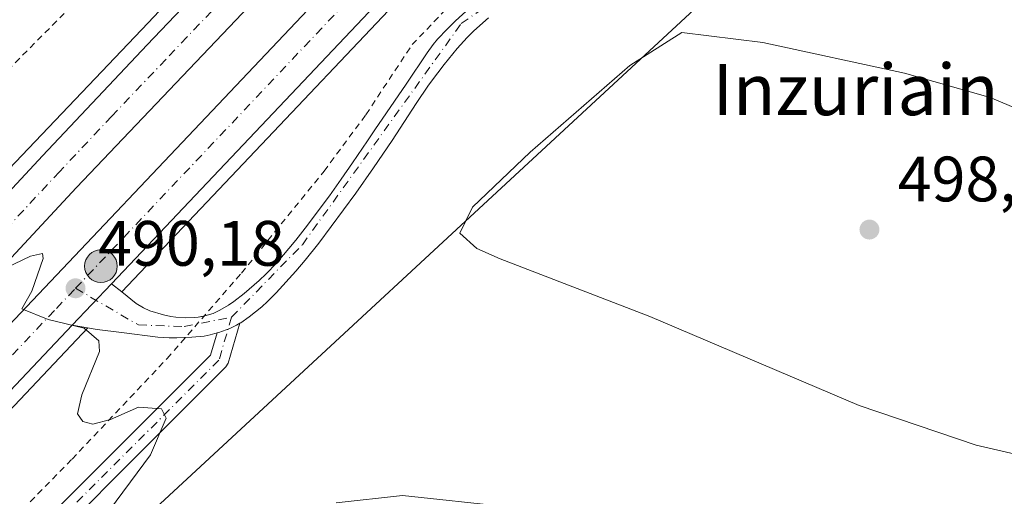
# Model space of a CAD drawing. Units: metres. Extents: x 566671 to 570113, y 4712559 to 4714906.
# Drawn here: x 569452 to 569606, y 4714223 to 4714298 of the extents above; entities that cross this region are included whole.
import ezdxf
from ezdxf.enums import TextEntityAlignment as Align

# ---------------------------------------------------------------- set-up
doc = ezdxf.new("R2010")
doc.units = ezdxf.units.M
doc.header["$MEASUREMENT"] = 0
doc.linetypes.add('DGN Style 2', pattern=[1.6480167562047852, 0.988810053722871, -0.6592067024819142])
doc.linetypes.add('DGN Style 4', pattern=[2.6384748266838614, 1.318413404963828, -0.6592067024819142, 0.001648016756204785, -0.6592067024819142])
for name, color, linetype, lineweight in [('Arcén (en calzada doble)', 91, 'Continuous', 13), ('Camino Cxs', 7, 'Continuous', 0), ('Camino eje', 30, 'DGN Style 4', 13), ('Carretera de calzada doble Cxs', 1, 'Continuous', 13), ('Carretera de calzada doble eje', 1, 'DGN Style 4', 0), ('Cultivos herbáceos CxS', 92, 'Continuous', 0), ('Curva de nivel normal', 30, 'Continuous', 0), ('Municipio CxS', 4, 'Continuous', 0), ('Núcleo urbano CxS', 7, 'Continuous', 0), ('Pista pavimentada Cxs', 135, 'Continuous', 0), ('Pista pavimentada eje', 135, 'DGN Style 4', 0), ('Punto de cota en terreno', 7, 'Continuous', 0), ('Punto kilométrico de carretera', 7, 'Continuous', 0), ('Rótulo de punto de cota en terreno', 7, 'Continuous', 0), ('Texto cartográfico', 7, 'Continuous', 0), ('Valla', 7, 'DGN Style 2', 0)]:
    doc.layers.add(name, color=color, linetype=linetype, lineweight=lineweight)
doc.styles.add('Style-Arial', font='txt')

# ---------------------------------------------------------------- blocks, each defined once
blk = doc.blocks.new('*U11')
at = {"layer": 'Cultivos herbáceos CxS', "color": 92, "linetype": 'Continuous', "lineweight": 0}
blk.add_polyline3d([(569340.8620999996, 4714098.013499999, 482.7470999999932), (569337.8712999999, 4714106.146400001, 483.3571999999986), (569344.4464999996, 4714115.351600001, 483.7134999999981), (569356.2821000004, 4714130.474400001, 484.5620000000054), (569364.2638999998, 4714141.876599999, 485.1193999999959), (569366.0603, 4714143.863299999, 485.1909000000014), (569373.3783999998, 4714146.9123, 485.375), (569386.5286999998, 4714152.1722, 486.5602999999974), (569406.7198999999, 4714159.716700001, 487.6787999999942), (569613.7522999998, 4714351.488800001, 489.0673999999999), (569657.7028999999, 4714395.688999999, 488.3021000000008), (569666.0647999998, 4714403.037000001, 488.600099999996), (569667.9341000002, 4714403.828500001, 488.4746000000014), (569668.3526999997, 4714404.020400001, 488.403999999995), (569668.8139000004, 4714404.267100001, 488.343399999998), (569669.2588999998, 4714404.543600001, 488.3050999999978), (569669.6842999998, 4714404.8486, 488.2908000000025), (569670.0888999999, 4714405.180500001, 488.3012000000017), (569670.2868999997, 4714405.360200001, 488.3162000000011), (569688.3958000002, 4714422.343400001, 489.4703000000009), (569702.591, 4714431.5832, 489.311600000001)], dxfattribs=at)
blk = doc.blocks.new('5PATER')
at = {"layer": 'Punto de cota en terreno', "linetype": 'Continuous', "lineweight": 0}
h = blk.add_hatch(color=51, dxfattribs=at)
edge = h.paths.add_edge_path()
edge.add_ellipse((0, 0), major_axis=(-0.1095731443231308, -0.1110710700762829), ratio=0.9994222409660322, start_angle=0, end_angle=360)
blk = doc.blocks.new('5HITCA')
at = {"layer": 'Municipio CxS', "linetype": 'Continuous', "lineweight": 0}
h = blk.add_hatch(color=1, dxfattribs=at)
edge = h.paths.add_edge_path()
edge.add_arc((0, 0), 0.2558578010358639, 0, 360)
at = {"layer": 'Municipio CxS', "color": 7, "linetype": 'Continuous', "lineweight": 0}
blk.add_circle((0, 0), 0.2558578010358639, dxfattribs=at)

msp = doc.modelspace()

# ---------------------------------------------------------------- linework, layer by layer
at = {"layer": 'Arcén (en calzada doble)', "color": 91, "linetype": 'Continuous', "lineweight": 13}
for points in [[(570090.1727999998, 4714863.674900001, 507.4339999999939), (570072.9401000004, 4714848.170100001, 507.2801000000036), (569999.2801000001, 4714780.9301, 506.6640000000043), (569927.9101, 4714714.600099999, 505.1272000000026), (569924.3997, 4714711.352499999, 504.8052000000025), (569922.0301000001, 4714709.1601, 505.0528000000049), (569915.1401000004, 4714702.7401, 505.0751000000019), (569849.2301000003, 4714640.440099999, 503.6353999999993), (569813.7100999998, 4714606.420100001, 502.881899999993), (569753.5301000001, 4714547.610099999, 501.476999999999), (569661.0301000001, 4714455.5801, 498.3543000000063), (569617.8501000004, 4714411.390100001, 496.6968999999954), (569616.3701, 4714409.860099999, 496.6309999999939), (569613.5888999999, 4714407.0233, 496.5691999999981), (569610.8701, 4714404.2501, 496.5529999999999), (569609.6001000004, 4714402.9301, 496.5466000000015), (569591.3701, 4714384.290100001, 495.7222000000039), (569531.6601, 4714322.340100001, 493.2753999999986), (569468.1401000004, 4714255.2401, 490.3557000000001)], [(569710.3201000001, 4714541.770099999, 500.7256000000052), (569684.3201000001, 4714515.340100001, 499.8929000000062), (569662.7500999998, 4714493.290100001, 499.1389000000054), (569638.5500999996, 4714469.5601, 498.2747999999993), (569612.1201, 4714442.920100001, 497.398000000001), (569590.0301000001, 4714419.590100001, 496.5950000000012), (569588.3501000004, 4714417.8201, 496.5259999999981), (569585.9401000004, 4714415.2601, 496.2038999999932), (569585.5005000001, 4714414.8301, 496.1530999999959), (569581.8901000004, 4714411.300100001, 495.8353999999963), (569566.9600999998, 4714396.720100001, 495.6114999999991), (569544.1901000004, 4714373.0101, 494.7623000000021), (569522.6401000004, 4714350.130100001, 493.8319999999949), (569501.2600999996, 4714328.0801, 492.6494999999995), (569472.2600999996, 4714297.300100001, 491.4046999999992), (569432.7600999996, 4714255.9101, 489.5200000000041), (569411.0100999996, 4714232.420100001, 488.4244999999937), (569388.6601, 4714207.6801, 487.2960000000021), (569340.9401000004, 4714155.6601, 484.9640999999974)], [(569462.8486000003, 4714249.648499999, 490.0622000000003), (569437.1601, 4714222.5001, 488.7526999999973), (569369.6901000004, 4714149.270099999, 485.4193999999989), (569317.6601, 4714091.7301, 482.763300000006), (569293.4600999998, 4714064.6801, 481.5096999999951), (569213.7801000001, 4713973.840100001, 477.5026999999973), (569185.0701000001, 4713940.5101, 476.1687999999995), (569176.5301000001, 4713931.5101, 475.9109000000026), (569101.0701000001, 4713846.9001, 472.548299999995), (569059.0701000001, 4713801.550100001, 470.6741999999941), (569001.6901000004, 4713741.360099999, 468.7350000000006), (568901.1901000004, 4713639.840100001, 465.5436000000045)]]:
    msp.add_polyline3d(points, dxfattribs=at)
at = {"layer": 'Camino Cxs', "color": 7, "linetype": 'Continuous', "lineweight": 0}
msp.add_polyline3d([(569483.0494999997, 4714248.8354, 490.9719000000041), (569483.3300999999, 4714248.9101, 491.0063999999985), (569485.0100999996, 4714249.520099999, 491.1831999999995), (569486.0701000001, 4714250.050100001, 491.2563999999985), (569486.5922999998, 4714250.3452, 491.2785000000004), (569484.7577000001, 4714244.129100001, 491.2562999999937), (569484.4205999998, 4714243.555199999, 491.2122999999993), (569445.2303999999, 4714204.364, 488.679999999993), (569424.5647999998, 4714184.757300001, 488.4694000000018), (569407.2172999998, 4714172.6459, 487.430600000007), (569401.0148999998, 4714161.2775, 488.1396999999997), (569399.7197000004, 4714162.0329, 487.9046999999992), (569398.4530999997, 4714162.801899999, 487.5997999999963), (569404.9769000001, 4714174.702099999, 487.3188999999985), (569422.5818999996, 4714187.011499999, 488.4492000000028), (569443.1217, 4714206.4981, 488.5016000000033), (569481.9979999998, 4714245.374299999, 490.8806000000041)], close=True, dxfattribs=at)
for points in [[(569486.5922999998, 4714250.3452, 491.2785000000004), (569484.7577000001, 4714244.129100001, 491.2562999999937), (569484.4205999998, 4714243.555199999, 491.2122999999993), (569445.2303999999, 4714204.364, 488.679999999993), (569424.5647999998, 4714184.757300001, 488.4694000000018), (569407.2172999998, 4714172.6459, 487.430600000007), (569401.0148999998, 4714161.2775, 488.1396999999997), (569399.7197000004, 4714162.0329, 487.9046999999992), (569398.4530999997, 4714162.801899999, 487.5997999999963), (569404.9769000001, 4714174.702099999, 487.3188999999985), (569422.5818999996, 4714187.011499999, 488.4492000000028), (569443.1217, 4714206.4981, 488.5016000000033), (569481.9979999998, 4714245.374299999, 490.8806000000041), (569483.0494999997, 4714248.8354, 490.9719000000041)], [(569486.5922999998, 4714250.3452, 491.2785000000004), (569486.0701000001, 4714250.050100001, 491.2563999999985), (569485.0100999996, 4714249.520099999, 491.1831999999995), (569483.3300999999, 4714248.9101, 491.0063999999985), (569483.0494999997, 4714248.8354, 490.9719000000041)]]:
    msp.add_polyline3d(points, dxfattribs=at)
at = {"layer": 'Camino eje', "color": 30, "linetype": 'DGN Style 4', "lineweight": 13}
msp.add_polyline3d([(569485.3201000001, 4714251.3201, 491.1261999999988), (569483.3280999997, 4714244.583100001, 491.0397999999987), (569444.1697000006, 4714205.424699999, 488.5675999999949), (569423.5323000001, 4714185.8455, 488.4541999999929), (569406.0696999999, 4714173.674500001, 487.3868999999977), (569399.7197000004, 4714162.0329, 487.9046999999992)], dxfattribs=at)
at = {"layer": 'Carretera de calzada doble Cxs', "color": 1, "linetype": 'Continuous', "lineweight": 13, "extrusion": (-0.0246505840431224, -0.02610061840126649, 0.9993553454229404), "elevation": -136592.6414769049, "flags": 128}
msp.add_lwpolyline([(-2822909.82334645, 3815891.727340964), (-2822909.82334645, 3815882.808410083)], dxfattribs=at)
at = {"layer": 'Carretera de calzada doble Cxs', "color": 1, "linetype": 'Continuous', "lineweight": 13}
for points in [[(569748.0500999996, 4714564.640100001, 501.8068000000058), (569673.0100999996, 4714490.270099999, 499.4951000000001), (569648.1700999998, 4714465.220100001, 498.6125000000029), (569600.2600999996, 4714416.5801, 496.7758000000031), (569598.6142999995, 4714414.9111, 496.7048999999971), (569593.0807999996, 4714409.299799999, 496.5043000000006), (569581.0800999999, 4714397.130100001, 496.0715999999957), (569539.8300999999, 4714354.4001, 494.3506999999955), (569461.0500999996, 4714271.5701, 490.7565999999933), (569397.2801000001, 4714202.9301, 487.6448999999994), (569362.3000999996, 4714164.5801, 485.9229999999953), (569326.0100999996, 4714125.2601, 484.0323999999965), (569291.7301000003, 4714086.7301, 482.3540000000066)], [(569311.2600999996, 4714098.600099999, 482.9725000000035), (569362.0500999996, 4714154.670100001, 485.6036000000022), (569443.8701, 4714243.090100001, 489.5929000000033), (569543.0100999996, 4714347.7501, 494.232799999998), (569577.2301000003, 4714383.110099999, 495.6211999999941), (569600.6057000002, 4714407.1622, 496.5660999999964), (569606.0785999997, 4714412.793400001, 496.7884999999952), (569607.6401000004, 4714414.4001, 496.8353000000062), (569618.1001000004, 4714425.170100001, 497.2130999999936), (569654.4200999998, 4714462.1501, 498.5660000000062), (569747.0000999998, 4714554.2601, 501.5736000000034)], [(569752.0800999999, 4714549.0801, 501.5090999999957), (569659.5701000001, 4714457.020099999, 498.4703000000009), (569615.6201, 4714412.050100001, 496.872199999998), (569614.1176000005, 4714410.512599999, 496.7724000000017), (569608.6190999999, 4714404.8858, 496.6440000000002), (569589.8901000004, 4714385.720100001, 495.8340000000026), (569530.1700999998, 4714323.7601, 493.3571999999986), (569466.5301000001, 4714256.540100001, 490.3681999999972), (569460.4101, 4714250.0601, 490.0479999999953), (569435.6601, 4714223.9001, 488.8303000000015), (569368.1700999998, 4714150.670100001, 485.4749000000011), (569316.1201, 4714093.100099999, 482.8383999999933)], [(569423.3300999999, 4714241.6501, 489.0304999999935), (569455.7600999996, 4714276.540100001, 490.5826999999991), (569472.1001000004, 4714293.860099999, 491.3896999999997), (569502.5500999996, 4714325.8201, 492.7788), (569534.6001000004, 4714359.4301, 494.2378000000026), (569552.8701, 4714378.5001, 495.0767000000051), (569562.0500999996, 4714388.0001, 495.3816999999981), (569574.2100999998, 4714400.4801, 495.9070999999968), (569585.0987999998, 4714411.567199999, 496.2348999999958), (569590.6124, 4714417.181299999, 496.5427999999956), (569592.3201000001, 4714418.920100001, 496.6205999999948), (569607.9101, 4714434.800100001, 497.1989000000031), (569608.3201000001, 4714435.2301, 497.2198000000063), (569643.0100999996, 4714470.3301, 498.5007999999943)], [(569347.1201, 4714158.670100001, 485.1984999999986), (569356.9200999998, 4714169.470100001, 485.6787999999942), (569368.5701000001, 4714182.270099999, 486.2606999999989), (569384.1401000004, 4714199.340100001, 487.038400000005), (569391.9401000004, 4714207.850099999, 487.4422999999952), (569402.3701, 4714219.1601, 487.9741999999969), (569416.3501000004, 4714234.1501, 488.7134999999981), (569423.3300999999, 4714241.6501, 489.0304999999935), (569455.7600999996, 4714276.540100001, 490.5826999999991), (569472.1001000004, 4714293.860099999, 491.3896999999997), (569502.5500999996, 4714325.8201, 492.7788), (569534.6001000004, 4714359.4301, 494.2378000000026), (569552.8701, 4714378.5001, 495.0767000000051), (569562.0500999996, 4714388.0001, 495.3816999999981), (569574.2100999998, 4714400.4801, 495.9070999999968), (569585.0987999998, 4714411.567199999, 496.2348999999958)], [(569593.0807999996, 4714409.299699999, 496.5043000000006), (569581.0800999999, 4714397.130100001, 496.0715999999957), (569539.8300999999, 4714354.4001, 494.3506999999955), (569461.0500999996, 4714271.5701, 490.7565999999933), (569397.2801000001, 4714202.9301, 487.6448999999994), (569362.3000999996, 4714164.5801, 485.9229999999953), (569326.0100999996, 4714125.2601, 484.0323999999965), (569291.7301000003, 4714086.7301, 482.3540000000066), (569263.8901000004, 4714054.880100001, 480.8334999999934), (569225.7301000003, 4714012.2401, 478.9441999999981), (569173.7100999998, 4713951.880100001, 476.2497000000003), (569161.6201, 4713939.020099999, 475.6722000000009), (569130.6001000004, 4713904.100099999, 474.2176999999938), (569075.7301000003, 4713843.020099999, 471.8326999999991), (569049.7500999998, 4713815.090100001, 470.7940999999992), (569020.3201000001, 4713784.0001, 469.6860000000015), (568983.8201000001, 4713745.860099999, 468.3322999999946), (568939.5701000001, 4713700.8201, 466.8585000000021)], [(568639.2429000001, 4713410.708100001, 458.9300999999978), (568677.2301000003, 4713443.840100001, 459.8267999999953), (568734.5100999996, 4713495.190099999, 461.2449999999953), (568830.1601, 4713584.0001, 463.5693000000028), (568872.3300999999, 4713624.6601, 464.6812999999966), (568905.8300999999, 4713657.380100001, 465.6371999999974), (568970.3701, 4713722.6501, 467.6708999999974), (568979.4600999998, 4713731.290100001, 468.0044000000053), (569005.8701, 4713758.630100001, 468.9548000000068), (569025.5000999998, 4713779.5101, 469.7482000000019), (569054.6201, 4713810.4901, 470.8484000000026), (569107.2100999998, 4713867.8301, 472.9805999999954), (569138.7301000003, 4713902.850099999, 474.338699999993), (569194.2100999998, 4713965.2601, 477.0007999999943), (569244.0000999998, 4714022.390100001, 479.516300000003), (569311.2600999996, 4714098.600099999, 482.9725000000035), (569362.0500999996, 4714154.670100001, 485.6036000000022), (569443.8701, 4714243.090100001, 489.5929000000033), (569543.0100999996, 4714347.7501, 494.232799999998), (569577.2301000003, 4714383.110099999, 495.6211999999941), (569600.6057000002, 4714407.1621, 496.5660999999964)], [(569608.6190999999, 4714404.8858, 496.6440000000002), (569589.8901000004, 4714385.720100001, 495.8340000000026), (569530.1700999998, 4714323.7601, 493.3571999999986), (569466.5301000001, 4714256.540100001, 490.3681999999972)], [(569460.4101, 4714250.0601, 490.0479999999953), (569435.6601, 4714223.9001, 488.8303000000015), (569368.1700999998, 4714150.670100001, 485.4749000000011), (569316.1201, 4714093.100099999, 482.8383999999933), (569291.9200999998, 4714066.050100001, 481.6068999999989), (569250.2600999996, 4714018.610099999, 479.4735999999976), (569212.2301000003, 4713975.190099999, 477.6736999999994), (569183.5301000001, 4713941.9001, 476.3554000000004), (569175.0100999996, 4713932.9001, 475.9992999999959), (569099.5500999996, 4713848.270099999, 472.5954000000056), (569057.5701000001, 4713802.960100001, 470.8497000000062), (569000.2100999998, 4713742.800100001, 468.6818999999959), (568899.7500999998, 4713641.3101, 465.4894000000059), (568860.5301000001, 4713603.1801, 464.3877000000066), (568835.1401000004, 4713578.770099999, 463.7439000000013), (568747.6700999998, 4713497.380100001, 461.6916999999958), (568726.6401000004, 4713478.390100001, 461.187699999995), (568656.5500999996, 4713416.5601, 459.5038000000059), (568645.2801000001, 4713407.170100001, 459.1628000000055), (568643.8526999997, 4713405.901900001, 459.1352000000043)]]:
    msp.add_polyline3d(points, dxfattribs=at)
at = {"layer": 'Carretera de calzada doble eje', "color": 1, "linetype": 'DGN Style 4', "lineweight": 0}
for points in [[(569460.9200999998, 4714255.8201, 490.2755000000034), (569505.1901000004, 4714302.600099999, 492.4244999999937), (569523.3701, 4714321.800100001, 493.2596000000049), (569536.5800999999, 4714335.7601, 493.8396000000066), (569566.4600999998, 4714366.7301, 495.0623999999953), (569583.5500999996, 4714384.420100001, 495.757700000002), (569589.1201, 4714390.140100001, 495.9861999999994), (569597.8501000004, 4714399.0801, 496.3554000000004), (569607.2903000005, 4714408.7739, 496.7388999999966), (569611.6201, 4714413.220100001, 496.8948999999994), (569616.8501000004, 4714418.600099999, 497.0829999999987), (569621.2600999996, 4714423.110099999, 497.2307000000001), (569630.0701000001, 4714432.090100001, 497.5418000000063), (569638.8701, 4714441.0801, 497.8742000000057), (569640.0100999996, 4714442.2501, 497.9159999999974), (569648.8000999996, 4714451.2401, 498.2609999999986), (569657.0000999998, 4714459.590100001, 498.5638000000035), (569663.5301000001, 4714466.090100001, 498.8144999999931), (569671.1601, 4714473.6801, 499.0610000000015), (569676.2100999998, 4714478.710100001, 499.2660000000033), (569683.8300999999, 4714486.290100001, 499.5059000000037), (569688.7801000001, 4714491.2301, 499.6714999999967), (569696.8501000004, 4714499.2401, 499.9233999999997)], [(569637.1901000004, 4714459.2501, 498.2623000000021), (569619.8501000004, 4714441.690099999, 497.5994999999967), (569611.3551000003, 4714433.065099999, 497.2644), (569604.0701000001, 4714425.6801, 496.975099999996), (569596.2801000001, 4714417.7501, 496.7094999999972), (569591.7109000003, 4714413.1041, 496.5188999999955), (569582.6201, 4714403.860099999, 496.1594999999944), (569578.4801000003, 4714399.6601, 496.0065000000032), (569577.6401000004, 4714398.800100001, 495.9771999999939), (569572.5000999998, 4714393.460100001, 495.7618999999977), (569566.4200999998, 4714387.220100001, 495.5129000000015), (569556.6700999998, 4714377.130100001, 495.1258999999991), (569546.3501000004, 4714366.440099999, 494.6946000000025), (569537.2100999998, 4714356.9101, 494.3009000000021), (569529.2801000001, 4714348.5801, 493.9750000000058), (569521.2801000001, 4714340.170100001, 493.6386000000057), (569513.3300999999, 4714331.8301, 493.2691999999952), (569505.3201000001, 4714323.4301, 492.8948999999994), (569485.9600999998, 4714303.0801, 492.0292000000045), (569478.3300999999, 4714295.090100001, 491.6543999999994), (569475.0301000001, 4714291.600099999, 491.5022000000026), (569466.5701000001, 4714282.720100001, 491.1021999999939), (569458.4101, 4714274.050100001, 490.6886999999988), (569450.4200999998, 4714265.460100001, 490.2972000000009)], [(569320.0301000001, 4714102.860099999, 483.2645000000048), (569326.3901000004, 4714109.860099999, 483.5798000000068), (569352.4200999998, 4714138.6501, 484.9306999999972), (569365.1001000004, 4714152.670100001, 485.5478000000003), (569376.6901000004, 4714165.1801, 486.1196000000054), (569388.2600999996, 4714177.6801, 486.6993999999977), (569422.0100999996, 4714214.300100001, 488.3796000000002), (569427.5500999996, 4714220.300100001, 488.6763000000064), (569433.1201, 4714226.3101, 488.936400000006), (569439.7600999996, 4714233.4901, 489.2422999999981), (569457.9401000004, 4714252.6801, 490.1383999999962), (569460.9200999998, 4714255.8201, 490.2755000000034)]]:
    msp.add_polyline3d(points, dxfattribs=at)
at = {"layer": 'Cultivos herbáceos CxS', "color": 92, "linetype": 'Continuous', "lineweight": 0}
msp.add_polyline3d([(569702.591, 4714431.5832, 489.311600000001), (569688.3958000002, 4714422.343400001, 489.4703000000009), (569670.2868999997, 4714405.360200001, 488.3162000000011), (569670.0888999999, 4714405.180500001, 488.3012000000017), (569669.6842999998, 4714404.8486, 488.2908000000025), (569669.2588999998, 4714404.543600001, 488.3050999999978), (569668.8139000004, 4714404.267100001, 488.343399999998), (569668.3526999997, 4714404.020400001, 488.403999999995), (569667.9341000002, 4714403.828500001, 488.4746000000014), (569666.0647999998, 4714403.037000001, 488.600099999996), (569657.7028999999, 4714395.688999999, 488.3021000000008), (569613.7522999998, 4714351.488800001, 489.0673999999999), (569406.7198999999, 4714159.716700001, 487.6787999999942), (569386.5286999998, 4714152.1722, 486.5602999999974), (569373.3783999998, 4714146.9123, 485.375), (569366.0603, 4714143.863299999, 485.1909000000014), (569364.2638999998, 4714141.876599999, 485.1193999999959), (569356.2821000004, 4714130.474400001, 484.5620000000054), (569344.4464999996, 4714115.351600001, 483.7134999999981), (569337.8712999999, 4714106.146400001, 483.3571999999986), (569340.8620999996, 4714098.013499999, 482.7470999999932)], dxfattribs=at)
at = {"layer": 'Curva de nivel normal', "color": 30, "linetype": 'Continuous', "lineweight": 0, "flags": 128}
for points, elevation in [([(569555.7000000002, 4714295.8301), (569547.5499999998, 4714290.6501), (569531.9600000001, 4714277.120100001), (569522.9600000001, 4714268.4801), (569520.9600000001, 4714264.420100001), (569523.6500000004, 4714262.0601), (569527.29, 4714260.420100001), (569550.6600000003, 4714251.420100001), (569583.4100000003, 4714237.4901), (569601.6600000003, 4714231.300100001), (569619.2999999998, 4714227.200099999)], 495), ([(569618.3399999999, 4714279.5701), (569603.8899999997, 4714285.6501), (569590.4900000002, 4714289.4301), (569568.3499999996, 4714294.2401), (569555.7000000002, 4714295.8301)], 495), ([(569448.8399999999, 4714258.460100001), (569453.8700000001, 4714260.8201), (569455.7599999999, 4714261.280099999), (569455.8799999999, 4714260.5001), (569454.0800000001, 4714255.360099999), (569452.5499999998, 4714252.630100001), (569456.6600000003, 4714250.940099999), (569462.29, 4714249.5701), (569464.54, 4714247.600099999), (569464.6399999997, 4714245.920100001), (569461.8899999997, 4714239.1801), (569461.2199999997, 4714236.1801), (569462.0599999996, 4714235.0101), (569463.6399999997, 4714234.590100001), (569466.3700000001, 4714235.3201), (569470.7699999996, 4714237.210100001), (569474.3399999999, 4714236.960100001), (569475.0899999999, 4714235.5101), (569472.6399999997, 4714229.800100001), (569465.2100000001, 4714219.7301)], 490), ([(569501.6299999999, 4714222.300100001), (569512.0199999996, 4714223.440099999), (569528.5199999996, 4714221.6601)], 490)]:
    msp.add_lwpolyline(points, dxfattribs=dict(at, elevation=elevation))
at = {"layer": 'Núcleo urbano CxS', "color": 7, "linetype": 'Continuous', "lineweight": 0}
msp.add_polyline3d([(569702.591, 4714431.5832, 489.311600000001), (569688.3958000002, 4714422.343400001, 489.4703000000009), (569670.2868999997, 4714405.360200001, 488.3162000000011), (569670.0888999999, 4714405.180500001, 488.3012000000017), (569669.6842999998, 4714404.8486, 488.2908000000025), (569669.2588999998, 4714404.543600001, 488.3050999999978), (569668.8139000004, 4714404.267100001, 488.343399999998), (569668.3526999997, 4714404.020400001, 488.403999999995), (569667.9341000002, 4714403.828500001, 488.4746000000014), (569666.0647999998, 4714403.037000001, 488.600099999996), (569657.7028999999, 4714395.688999999, 488.3021000000008), (569613.7522999998, 4714351.488800001, 489.0673999999999), (569406.7198999999, 4714159.716700001, 487.6787999999942), (569386.5286999998, 4714152.1722, 486.5602999999974), (569373.3783999998, 4714146.9123, 485.375), (569366.0603, 4714143.863299999, 485.1909000000014), (569364.2638999998, 4714141.876599999, 485.1193999999959), (569356.2821000004, 4714130.474400001, 484.5620000000054), (569344.4464999996, 4714115.351600001, 483.7134999999981), (569337.8712999999, 4714106.146400001, 483.3571999999986), (569340.8620999996, 4714098.013499999, 482.7470999999932)], dxfattribs=at)
msp.add_polyline3d([(569702.591, 4714431.5832, 489.311600000001), (569688.3958000002, 4714422.343400001, 489.4703000000009), (569670.2868999997, 4714405.360200001, 488.3162000000011), (569670.0888999999, 4714405.180500001, 488.3012000000017), (569669.6842999998, 4714404.8486, 488.2908000000025), (569669.2588999998, 4714404.543600001, 488.3050999999978), (569668.8139000004, 4714404.267100001, 488.343399999998), (569668.3526999997, 4714404.020400001, 488.403999999995), (569667.9341000002, 4714403.828500001, 488.4746000000014), (569666.0647999998, 4714403.037000001, 488.600099999996), (569657.7028999999, 4714395.688999999, 488.3021000000008), (569613.7522999998, 4714351.488800001, 489.0673999999999), (569406.7198999999, 4714159.716700001, 487.6787999999942), (569386.5286999998, 4714152.1722, 486.5602999999974), (569373.3783999998, 4714146.9123, 485.375), (569366.0603, 4714143.863299999, 485.1909000000014), (569364.2638999998, 4714141.876599999, 485.1193999999959), (569356.2821000004, 4714130.474400001, 484.5620000000054), (569344.4464999996, 4714115.351600001, 483.7134999999981), (569337.8712999999, 4714106.146400001, 483.3571999999986), (569340.8620999996, 4714098.013499999, 482.7470999999932)], dxfattribs=at)
at = {"layer": 'Pista pavimentada Cxs', "color": 135, "linetype": 'Continuous', "lineweight": 0, "extrusion": (-0.0246505840431224, -0.02610061840126649, 0.9993553454229404), "elevation": -136592.6414769049, "flags": 128}
msp.add_lwpolyline([(-2822909.82334645, 3815891.727340964), (-2822909.82334645, 3815882.808410083)], dxfattribs=at)
at = {"layer": 'Pista pavimentada Cxs', "color": 135, "linetype": 'Continuous', "lineweight": 0}
for points in [[(569525.4801000003, 4714298.110099999, 492.401199999993), (569523.1901000004, 4714296.090100001, 492.3763999999938), (569522.1201, 4714295.0101, 492.3635000000068), (569520.5701000001, 4714293.3201, 492.3214000000008), (569518.5100999996, 4714290.8101, 492.255799999999), (569517.5301000001, 4714289.520099999, 492.2081000000035), (569516.1001000004, 4714287.5601, 492.1796999999933), (569514.1700999998, 4714284.710100001, 492.3781000000017), (569510.3901000004, 4714278.940099999, 492.3499000000011), (569507.5100999996, 4714274.670100001, 492.0687999999937), (569504.7100999998, 4714270.690099999, 492.031799999997), (569498.9600999998, 4714262.890100001, 491.6340999999957), (569496.8201000001, 4714260.220100001, 491.607600000003), (569495.3300999999, 4714258.4901, 491.6303999999946), (569492.2600999996, 4714255.100099999, 491.6953999999969), (569490.9401000004, 4714253.7601, 491.6518999999971), (569490.0301000001, 4714252.9301, 491.5614999999962), (569488.0701000001, 4714251.340100001, 491.3485999999976), (569486.7600999996, 4714250.440099999, 491.2838999999949), (569486.5922999998, 4714250.3452, 491.2785000000004), (569486.0701000001, 4714250.050100001, 491.2563999999985), (569485.0100999996, 4714249.520099999, 491.1831999999995), (569483.3300999999, 4714248.9101, 491.0063999999985), (569483.0494999997, 4714248.8354, 490.9719000000041), (569481.9401000004, 4714248.540100001, 490.8877000000066), (569481.0000999998, 4714248.350099999, 490.8689000000013), (569479.1001000004, 4714248.1601, 490.8387999999978), (569476.7301000003, 4714248.0601, 490.7788), (569475.5500999996, 4714248.050100001, 490.7210000000051), (569473.7801000001, 4714248.1801, 490.6322999999975), (569468.0800999999, 4714248.920100001, 490.3312000000006), (569464.3201000001, 4714249.4001, 490.1300999999949), (569460.4101, 4714250.0601, 490.0479999999953), (569466.5301000001, 4714256.540100001, 490.3681999999972), (569468.1401000004, 4714255.2401, 490.3557000000001), (569470.3800999997, 4714253.4351, 490.401199999993), (569471.5301000001, 4714252.7401, 490.4529999999941), (569472.5500999996, 4714252.3201, 490.505799999999), (569474.6700999998, 4714251.6801, 490.6353999999993), (569475.8201000001, 4714251.4301, 490.7026000000042), (569476.5701000001, 4714251.3201, 490.7452999999951), (569478.0800999999, 4714251.220100001, 490.8172999999952), (569479.4401000004, 4714251.2501, 490.8635000000068), (569480.1001000004, 4714251.3101, 490.8864999999933), (569481.1201, 4714251.4901, 490.9247000000032), (569482.4501, 4714251.895099999, 490.9823999999935), (569483.4801000003, 4714252.380100001, 491.0236000000005), (569484.8000999996, 4714253.1801, 491.0553000000073), (569485.6401000004, 4714253.7601, 491.0801999999967), (569487.2600999996, 4714255.020099999, 491.1417999999976), (569489.6001000004, 4714257.050100001, 491.3049000000028), (569490.7301000003, 4714258.090100001, 491.3554000000004), (569492.3300999999, 4714259.7601, 491.4674999999989), (569495.3701, 4714263.360099999, 491.5142000000051), (569496.8000999996, 4714265.2301, 491.5743999999977), (569500.6001000004, 4714270.300100001, 491.8491000000067), (569502.4200999998, 4714272.880100001, 491.8755999999995), (569504.1901000004, 4714275.460100001, 492.0348999999987), (569506.5301000001, 4714278.9001, 492.0486999999994), (569507.7100999998, 4714280.610099999, 492.0908999999957), (569512.6001000004, 4714287.7601, 492.0622000000003), (569515.8501000004, 4714292.6501, 492.1885000000038), (569516.8201000001, 4714293.9301, 492.2032000000036), (569517.5100999996, 4714294.7601, 492.220100000006), (569518.9801000003, 4714296.340100001, 492.2829999999958), (569520.2801000001, 4714297.640100001, 492.3104000000022), (569523.0100999996, 4714300.100099999, 492.3754999999946)], [(569481.0049999999, 4714251.469799999, 490.920299999998), (569481.1201, 4714251.4901, 490.9247000000032), (569482.4501, 4714251.895099999, 490.9823999999935), (569483.4801000003, 4714252.380100001, 491.0236000000005), (569484.8000999996, 4714253.1801, 491.0553000000073), (569485.6401000004, 4714253.7601, 491.0801999999967), (569487.2600999996, 4714255.020099999, 491.1417999999976), (569489.6001000004, 4714257.050100001, 491.3049000000028), (569490.7301000003, 4714258.090100001, 491.3554000000004), (569492.3300999999, 4714259.7601, 491.4674999999989), (569495.3701, 4714263.360099999, 491.5142000000051), (569496.8000999996, 4714265.2301, 491.5743999999977), (569500.6001000004, 4714270.300100001, 491.8491000000067), (569502.4200999998, 4714272.880100001, 491.8755999999995), (569504.1901000004, 4714275.460100001, 492.0348999999987), (569506.5301000001, 4714278.9001, 492.0486999999994), (569507.7100999998, 4714280.610099999, 492.0908999999957), (569512.6001000004, 4714287.7601, 492.0622000000003), (569515.8501000004, 4714292.6501, 492.1885000000038), (569516.8201000001, 4714293.9301, 492.2032000000036), (569517.5100999996, 4714294.7601, 492.220100000006), (569518.9801000003, 4714296.340100001, 492.2829999999958), (569520.2801000001, 4714297.640100001, 492.3104000000022), (569523.0100999996, 4714300.100099999, 492.3754999999946)], [(569525.4801000003, 4714298.110099999, 492.401199999993), (569523.1901000004, 4714296.090100001, 492.3763999999938), (569522.1201, 4714295.0101, 492.3635000000068), (569520.5701000001, 4714293.3201, 492.3214000000008), (569518.5100999996, 4714290.8101, 492.255799999999), (569517.5301000001, 4714289.520099999, 492.2081000000035), (569516.1001000004, 4714287.5601, 492.1796999999933), (569514.1700999998, 4714284.710100001, 492.3781000000017), (569510.3901000004, 4714278.940099999, 492.3499000000011), (569507.5100999996, 4714274.670100001, 492.0687999999937), (569504.7100999998, 4714270.690099999, 492.031799999997), (569498.9600999998, 4714262.890100001, 491.6340999999957), (569496.8201000001, 4714260.220100001, 491.607600000003), (569495.3300999999, 4714258.4901, 491.6303999999946), (569492.2600999996, 4714255.100099999, 491.6953999999969), (569490.9401000004, 4714253.7601, 491.6518999999971), (569490.0301000001, 4714252.9301, 491.5614999999962), (569488.0701000001, 4714251.340100001, 491.3485999999976), (569486.7600999996, 4714250.440099999, 491.2838999999949), (569486.5922999998, 4714250.3452, 491.2785000000004)], [(569466.5301000001, 4714256.540100001, 490.3681999999972), (569468.1401000004, 4714255.2401, 490.3557000000001), (569470.3800999997, 4714253.4351, 490.401199999993), (569471.5301000001, 4714252.7401, 490.4529999999941), (569472.5500999996, 4714252.3201, 490.505799999999), (569474.6700999998, 4714251.6801, 490.6353999999993), (569475.8201000001, 4714251.4301, 490.7026000000042), (569476.5701000001, 4714251.3201, 490.7452999999951), (569478.0800999999, 4714251.220100001, 490.8172999999952), (569479.4401000004, 4714251.2501, 490.8635000000068), (569480.1001000004, 4714251.3101, 490.8864999999933), (569481.0049999999, 4714251.469799999, 490.920299999998)], [(569478.0893000001, 4714248.117500001, 490.8245000000024), (569476.7301000003, 4714248.0601, 490.7788), (569475.5500999996, 4714248.050100001, 490.7210000000051), (569473.7801000001, 4714248.1801, 490.6322999999975), (569468.0800999999, 4714248.920100001, 490.3312000000006), (569464.3201000001, 4714249.4001, 490.1300999999949), (569460.4101, 4714250.0601, 490.0479999999953)], [(569486.5922999998, 4714250.3452, 491.2785000000004), (569486.0701000001, 4714250.050100001, 491.2563999999985), (569485.0100999996, 4714249.520099999, 491.1831999999995), (569483.3300999999, 4714248.9101, 491.0063999999985), (569483.0494999997, 4714248.8354, 490.9719000000041)], [(569483.0494999997, 4714248.8354, 490.9719000000041), (569481.9401000004, 4714248.540100001, 490.8877000000066), (569481.0000999998, 4714248.350099999, 490.8689000000013), (569479.1001000004, 4714248.1601, 490.8387999999978), (569478.0893000001, 4714248.117500001, 490.8245000000024)]]:
    msp.add_polyline3d(points, dxfattribs=at)
at = {"layer": 'Pista pavimentada eje', "color": 135, "linetype": 'DGN Style 4', "lineweight": 0}
for points in [[(569485.3201000001, 4714251.3201, 491.1261999999988), (569496.3701, 4714262.630100001, 491.4660000000004), (569521.2100999998, 4714297.220100001, 492.3191999999981), (569536.3201000001, 4714307.720100001, 492.4309000000067), (569564.2500999998, 4714320.770099999, 492.4651000000013), (569573.9801000003, 4714326.1601, 492.3117000000057), (569584.1601, 4714333.5101, 490.8696999999956), (569628.9801000003, 4714375.550100001, 489.8641999999964), (569651.2801000001, 4714395.020099999, 489.7804999999935), (569654.8437000001, 4714401.626300001, 488.9358999999968), (569656.8701, 4714405.9301, 488.8610999999946)], [(569460.9200999998, 4714255.8201, 490.2755000000034), (569470.7500999998, 4714250.0801, 490.4532000000036), (569477.9200999998, 4714249.8301, 490.8165000000009), (569485.3201000001, 4714251.3201, 491.1261999999988)]]:
    msp.add_polyline3d(points, dxfattribs=at)
at = {"layer": 'Valla', "color": 7, "linetype": 'DGN Style 2', "lineweight": 0}
for points in [[(569563.5900999998, 4714409.0601, 490.7929000000004), (569560.1901000004, 4714408.550100001, 490.1091000000015), (569552.3201000001, 4714407.2401, 489.3190000000032), (569547.2801000001, 4714404.7301, 489.4118000000017), (569540.6501000002, 4714399.630100001, 489.5939999999973), (569532.1501000002, 4714389.7401, 490.1530000000057), (569521.4901000002, 4714376.360099999, 491.0488000000041), (569510.3901000004, 4714362.210100001, 491.2752000000037), (569498.3000999996, 4714346.690099999, 491.4853000000003), (569484.6201, 4714328.4801, 492.1119999999937), (569476.1901000004, 4714317.2301, 492.4112000000023), (569470.1001000004, 4714309.4901, 492.7663999999932), (569461.4600999998, 4714301.1501, 493.0749000000069), (569444.8701, 4714284.380100001, 493.0905999999959)], [(569445.7801000001, 4714214.200099999, 488.8393000000069), (569460.3701, 4714229.120100001, 489.6855000000069), (569475.2301000003, 4714244.8301, 490.5460000000021), (569486.8501000004, 4714258.190099999, 491.1658000000025), (569499.7600999996, 4714274.130100001, 491.977899999998), (569506.3000999996, 4714282.960100001, 492.1880999999995), (569513.5301000001, 4714293.920100001, 492.2115999999951), (569519.5500999996, 4714300.2401, 492.3549999999959), (569529.4501, 4714306.8301, 492.4214000000065), (569541.1401000004, 4714314.0801, 492.3473999999987), (569554.5401, 4714323.420100001, 492.4073999999965), (569566.8000999996, 4714332.9901, 492.7440999999963), (569587.3000999996, 4714349.2601, 491.5184000000008), (569600.2600999996, 4714359.600099999, 490.5258999999933), (569613.6801000005, 4714372.090100001, 489.2366000000038), (569627.9501, 4714385.790100001, 490.4548000000068), (569626.3201000001, 4714394.610099999, 489.2173999999941)]]:
    msp.add_polyline3d(points, dxfattribs=at)

# ---------------------------------------------------------------- block references
at = {"layer": 'Cultivos herbáceos CxS', "color": 92, "linetype": 'Continuous', "lineweight": 0}
msp.add_blockref('*U11', (0, 0), dxfattribs=at)
at = {"layer": 'Punto de cota en terreno', "color": 7, "linetype": 'Continuous', "lineweight": 0, "xscale": 10, "yscale": 10, "zscale": 10}
for p in [(569585, 4714265, 498.0200000000041), (569460.9199999999, 4714255.82, 490.179999999993)]:
    msp.add_blockref('5PATER', p, dxfattribs=at)
at = {"layer": 'Punto kilométrico de carretera', "color": 7, "linetype": 'Continuous', "lineweight": 0, "xscale": 10, "yscale": 10, "zscale": 10}
msp.add_blockref('5HITCA', (569464.8870999999, 4714259.278100001, 490.4459999999963), dxfattribs=at)

# ---------------------------------------------------------------- texts
at = {"layer": 'Rótulo de punto de cota en terreno', "color": 7, "linetype": 'Continuous', "lineweight": 0, "style": 'Style-Arial'}
for s, p in [('498,02', (569589.4096999997, 4714269.409700001)), ('490,18', (569464.4478000002, 4714259.347800001))]:
    msp.add_text(s, height=7.000000000000002, dxfattribs=at).set_placement(p)
at = {"layer": 'Texto cartográfico', "color": 7, "linetype": 'Continuous', "lineweight": 0, "style": 'Style-Arial'}
msp.add_text('Inzuriain', height=8, dxfattribs=at).set_placement((569582.8281536587, 4714286.89015), align=Align.MIDDLE_CENTER)

doc.saveas('drawing.dxf')
